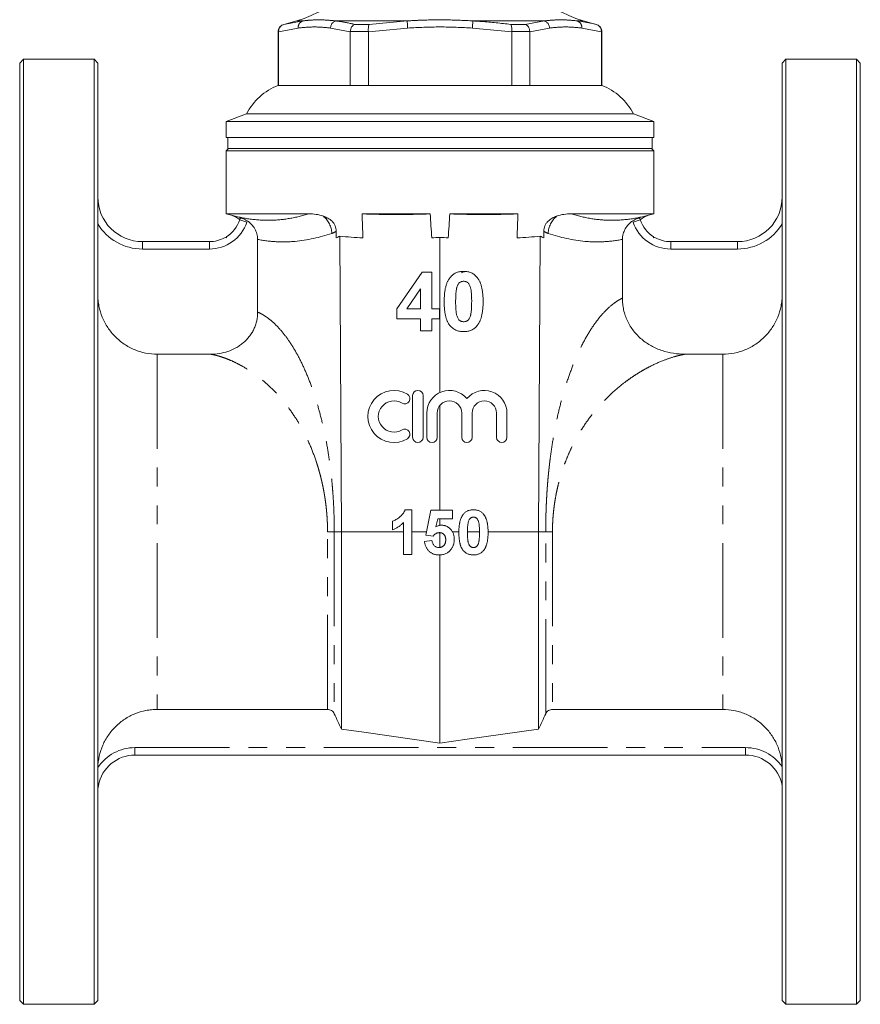
# Model space of a CAD drawing. Units: millimetres. Extents: x 175 to 232, y 79 to 269.
# Drawn here: x 175 to 232, y 170 to 236 of the extents above; entities that cross this region are included whole.
import ezdxf

# ---------------------------------------------------------------- set-up
doc = ezdxf.new("R2010")
doc.units = ezdxf.units.MM
doc.linetypes.add('PHANTOM', pattern=[12.7, 6.35, -1.27, 1.27, -1.27, 1.27, -1.27])

msp = doc.modelspace()

# ---------------------------------------------------------------- linework, layer by layer
at = {"color": 7, "linetype": 'Continuous', "lineweight": 15}
for p, q in [((193.777, 236.203), (192.905, 235.97)), ((213.914, 235.97), (213.042, 236.203)), ((192.534, 235.487), (192.534, 231.87)), ((192.557, 235.472), (192.557, 235.487)), ((192.557, 235.472), (192.557, 231.87)), ((197.376, 235.487), (197.376, 235.472)), ((197.376, 231.87), (197.376, 235.472)), ((198.594, 235.472), (198.594, 235.487)), ((198.594, 235.472), (198.594, 231.87)), ((208.229, 235.487), (208.228, 235.472)), ((208.228, 231.87), (208.228, 235.472)), ((209.446, 235.472), (209.446, 235.487)), ((209.446, 235.472), (209.446, 231.87)), ((214.262, 235.487), (214.262, 235.472)), ((214.262, 231.87), (214.262, 235.472)), ((214.284, 231.87), (214.284, 235.487)), ((175.409, 233.62), (175.159, 233.37)), ((180.159, 233.62), (175.409, 233.62)), ((175.409, 170.12), (175.409, 233.62)), ((180.409, 233.37), (180.159, 233.62)), ((180.159, 170.12), (180.159, 233.62)), ((226.659, 233.62), (226.409, 233.37)), ((231.409, 233.62), (226.659, 233.62)), ((226.659, 170.12), (226.659, 233.62)), ((231.659, 233.37), (231.409, 233.62)), ((231.409, 170.12), (231.409, 233.62)), ((175.159, 170.37), (175.159, 233.37)), ((180.409, 201.87), (180.409, 233.37)), ((226.409, 233.37), (226.409, 170.37)), ((231.659, 170.37), (231.659, 233.37)), ((192.557, 231.87), (192.534, 231.87)), ((197.376, 231.87), (192.557, 231.87)), ((198.594, 231.87), (197.376, 231.87)), ((208.228, 231.87), (198.594, 231.87)), ((209.446, 231.87), (208.228, 231.87)), ((214.262, 231.87), (209.446, 231.87)), ((214.284, 231.87), (214.262, 231.87)), ((190.409, 229.948), (189.034, 229.447)), ((216.409, 229.948), (190.409, 229.948)), ((217.784, 229.447), (216.409, 229.948)), ((189.034, 229.447), (189.034, 228.37)), ((217.784, 229.447), (189.034, 229.447)), ((217.784, 228.37), (217.784, 229.447)), ((217.784, 228.37), (189.034, 228.37)), ((189.159, 228.37), (189.159, 227.62)), ((217.659, 227.62), (217.659, 228.37)), ((189.184, 227.62), (189.034, 227.47)), ((217.659, 227.62), (189.159, 227.62)), ((217.784, 227.47), (217.634, 227.62)), ((189.034, 227.47), (189.034, 223.237)), ((189.034, 227.47), (203.409, 227.47)), ((203.409, 227.47), (217.784, 227.47)), ((217.784, 223.237), (217.784, 227.47)), ((189.034, 223.237), (189.301, 223.165)), ((194.585, 223.237), (189.034, 223.237)), ((202.758, 223.237), (198.175, 223.237)), ((208.644, 223.237), (204.061, 223.237)), ((217.784, 223.237), (212.234, 223.237)), ((217.518, 223.165), (217.784, 223.237)), ((189.951, 222.843), (189.988, 222.952)), ((216.831, 222.952), (216.868, 222.843)), ((196.427, 221.62), (196.427, 222.066)), ((196.669, 221.732), (196.784, 201.87)), ((203.409, 221.655), (203.409, 211.232)), ((210.034, 201.87), (210.15, 221.732)), ((210.392, 222.066), (210.392, 221.62)), ((183.409, 221.37), (187.906, 221.37)), ((191.152, 216.637), (191.15, 221.516)), ((215.668, 221.516), (215.667, 217.572)), ((218.913, 221.37), (223.409, 221.37)), ((200.512, 216.855), (202.203, 219.319)), ((202.203, 219.319), (202.871, 219.319)), ((202.871, 219.319), (202.871, 216.858)), ((202.102, 218.189), (201.187, 216.858)), ((202.102, 216.858), (202.102, 218.189)), ((205.555, 217.598), (205.52, 217.635)), ((200.512, 216.191), (200.512, 216.855)), ((201.187, 216.858), (202.102, 216.858)), ((202.871, 216.858), (203.384, 216.858)), ((203.384, 216.858), (203.384, 216.191)), ((202.102, 216.191), (200.512, 216.191)), ((202.102, 215.37), (202.102, 216.191)), ((203.384, 216.191), (202.871, 216.191)), ((202.871, 216.191), (202.871, 215.37)), ((202.871, 215.37), (202.102, 215.37)), ((187.989, 213.805), (184.409, 213.805)), ((222.409, 213.805), (219.886, 213.805)), ((201.572, 211.02), (201.572, 208.22)), ((202.272, 208.22), (202.272, 211.02)), ((202.522, 209.849), (202.522, 208.22)), ((203.222, 208.22), (203.222, 209.849)), ((203.409, 210.371), (203.409, 203.314)), ((204.866, 209.849), (204.866, 208.22)), ((205.566, 208.22), (205.566, 209.849)), ((207.209, 209.849), (207.209, 208.22)), ((207.909, 208.22), (207.909, 209.849)), ((201.062, 203.353), (201.525, 203.353)), ((201.525, 203.353), (201.525, 200.353)), ((202.448, 201.654), (202.794, 203.314)), ((202.794, 203.314), (204.256, 203.314)), ((204.256, 203.314), (204.256, 202.737)), ((200.217, 202.006), (200.217, 202.583)), ((200.948, 200.353), (200.948, 202.488)), ((203.257, 202.737), (203.139, 202.202)), ((204.256, 202.737), (203.257, 202.737)), ((203.409, 202.737), (203.409, 202.306)), ((180.409, 170.37), (180.409, 201.87)), ((196.784, 188.61), (196.784, 201.87)), ((203.409, 200.82), (203.409, 201.813)), ((210.034, 188.61), (210.034, 201.87)), ((202.371, 201.211), (202.871, 201.276)), ((202.951, 201.583), (202.448, 201.654)), ((201.525, 200.353), (200.948, 200.353)), ((203.409, 187.675), (203.409, 200.316)), ((184.409, 189.936), (195.851, 189.936)), ((210.968, 189.936), (222.409, 189.936)), ((223.95, 186.87), (182.909, 186.87)), ((180.45, 184.821), (180.409, 184.598)), ((175.159, 170.37), (175.409, 170.12)), ((175.409, 170.12), (180.159, 170.12)), ((180.159, 170.12), (180.409, 170.37)), ((226.409, 170.37), (226.659, 170.12)), ((226.659, 170.12), (231.409, 170.12)), ((231.409, 170.12), (231.659, 170.37))]:
    msp.add_line(p, q, dxfattribs=at)
at = {"color": 8, "linetype": 'PHANTOM', "lineweight": 0}
for p, q in [((192.92, 235.97), (194.186, 236.203)), ((194.186, 236.203), (193.777, 236.203)), ((201.203, 236.203), (196.395, 236.203)), ((198.654, 235.97), (201.203, 236.203)), ((210.427, 236.203), (205.619, 236.203)), ((209.143, 235.97), (210.427, 236.203)), ((213.042, 236.203), (212.634, 236.203)), ((193.877, 235.72), (192.557, 235.472)), ((192.905, 235.97), (192.92, 235.97)), ((197.376, 235.472), (196.056, 235.72)), ((197.679, 235.97), (198.654, 235.97)), ((201.233, 235.72), (198.594, 235.472)), ((208.228, 235.472), (205.589, 235.72)), ((208.169, 235.97), (209.143, 235.97)), ((210.765, 235.72), (209.446, 235.472)), ((214.262, 235.472), (212.943, 235.72)), ((213.899, 235.97), (213.914, 235.97)), ((192.557, 235.487), (192.534, 235.487)), ((198.594, 235.487), (197.376, 235.487)), ((209.446, 235.487), (208.229, 235.487)), ((214.284, 235.487), (214.262, 235.487)), ((189.951, 222.843), (190.425, 222.684)), ((190.453, 222.767), (190.425, 222.684)), ((216.394, 222.684), (216.366, 222.767)), ((216.394, 222.684), (216.868, 222.843)), ((183.409, 221.37), (183.409, 220.87)), ((187.906, 221.37), (187.906, 220.87)), ((218.913, 220.87), (218.913, 221.37)), ((223.409, 220.87), (223.409, 221.37)), ((187.906, 220.87), (183.409, 220.87)), ((223.409, 220.87), (218.913, 220.87)), ((184.409, 213.805), (184.409, 189.936)), ((222.409, 213.805), (222.409, 189.936)), ((196.304, 201.87), (196.784, 201.87)), ((196.784, 201.87), (200.948, 201.87)), ((201.525, 201.87), (202.493, 201.87)), ((204.246, 201.87), (204.679, 201.87)), ((205.256, 201.87), (206.063, 201.87)), ((206.64, 201.87), (210.034, 201.87)), ((210.034, 201.87), (210.515, 201.87)), ((182.909, 186.87), (182.909, 187.37)), ((182.909, 187.37), (223.95, 187.37)), ((223.95, 186.87), (223.95, 187.37)), ((180.45, 184.821), (180.409, 184.829))]:
    msp.add_line(p, q, dxfattribs=at)
at = {"color": 8, "linetype": 'PHANTOM', "lineweight": 0, "flags": 128}
for points in [[(201.233, 235.72), (201.228, 235.802), (201.223, 235.882), (201.219, 235.957), (201.214, 236.026), (201.211, 236.086), (201.208, 236.137), (201.205, 236.176), (201.203, 236.203)], [(205.589, 235.72), (205.594, 235.802), (205.599, 235.882), (205.604, 235.957), (205.608, 236.026), (205.612, 236.086), (205.615, 236.137), (205.617, 236.176), (205.619, 236.203)]]:
    msp.add_lwpolyline(points, dxfattribs=at)
at = {"color": 7, "linetype": 'Continuous', "lineweight": 15, "flags": 128}
for points in [[(203.409, 187.675), (198.297, 188.397), (196.784, 188.61)], [(210.034, 188.61), (205.239, 187.934), (203.409, 187.675)]]:
    msp.add_lwpolyline(points, dxfattribs=at)
at = {"color": 7, "linetype": 'Continuous', "lineweight": 15}
for centre, radius, start, end in [((192.159, 242.24), 6.25, 285, 0), ((214.659, 242.24), 6.25, 180, 255), ((193.034, 235.487), 0.5, 105, 180), ((213.784, 235.487), 0.5, 0, 75), ((193.978, 228.14), 4, 111.15028, 153.13394), ((212.841, 228.14), 4, 26.86606, 68.84972), ((183.409, 224.37), 3, 180, 270), ((223.409, 224.37), 3, 270, 0), ((187.906, 223.527), 2.156, 302.16815, 341.50401), ((218.913, 223.527), 2.156, 198.49599, 237.83185), ((187.906, 223.527), 2.156, 270, 299.44466), ((218.913, 223.527), 2.156, 240.55534, 270), ((200.311, 209.62), 1.75, 58.62081, 301.37919), ((201.04, 210.816), 0.35, 238.62081, 58.62081), ((201.922, 211.02), 0.35, 0, 180), ((204.044, 209.849), 1.522, 39.64611, 180), ((206.388, 209.849), 1.522, 0, 140.35389), ((200.311, 209.62), 1.05, 58.62081, 301.37919), ((204.044, 209.849), 0.822, 0, 180), ((206.388, 209.849), 0.822, 0, 180), ((201.04, 208.425), 0.35, 301.37919, 121.37919), ((201.922, 208.22), 0.35, 180, 0), ((202.872, 208.22), 0.35, 180, 0), ((205.216, 208.22), 0.35, 180, 0), ((207.559, 208.22), 0.35, 180, 0), ((182.909, 184.37), 2.5, 90, 169.60709), ((223.95, 184.37), 2.5, 10.39291, 90)]:
    msp.add_arc(centre, radius, start, end, dxfattribs=at)
at = {"color": 8, "linetype": 'PHANTOM', "lineweight": 0}
for centre, radius, start, end in [((194.35, 235.758), 0.474, 110.18343, 184.58538), ((196.566, 235.723), 0.51, 109.63313, 180.27951), ((210.255, 235.723), 0.51, 359.72231, 70.37494), ((212.47, 235.758), 0.474, 355.41942, 69.82557), ((194.506, 221.831), 1.64, 3.178, 49.42964), ((212.313, 221.831), 1.64, 130.57036, 176.822), ((183.409, 224.37), 3.5, 211.00272, 270), ((187.906, 223.527), 2.656, 270, 341.50401), ((218.913, 223.527), 2.656, 198.49599, 270), ((223.409, 224.37), 3.5, 270, 328.99728), ((182.909, 184.37), 3, 90, 146.38912), ((223.95, 184.37), 3, 35.07589, 90)]:
    msp.add_arc(centre, radius, start, end, dxfattribs=at)
for points, knots in [([(194.186, 236.203), (194.348, 236.22), (194.785, 236.266), (195.518, 236.284), (196.102, 236.23), (196.395, 236.203)], [0, 0, 0, 0, 0.226357, 0.612686, 1, 1, 1, 1]), ([(196.395, 236.203), (196.489, 236.191), (196.918, 236.136), (197.346, 236.043), (197.679, 235.97)], [0, 0, 0, 0, 0.220932, 1, 1, 1, 1]), ([(201.203, 236.203), (201.536, 236.22), (202.437, 236.266), (203.911, 236.284), (205.049, 236.23), (205.619, 236.203)], [0, 0, 0, 0, 0.2263567, 0.6126856, 1, 1, 1, 1]), ([(205.619, 236.203), (205.808, 236.191), (206.66, 236.136), (207.508, 236.043), (208.169, 235.97)], [0, 0, 0, 0, 0.222098, 1, 1, 1, 1]), ([(210.427, 236.203), (210.598, 236.22), (211.062, 236.266), (211.803, 236.284), (212.356, 236.23), (212.634, 236.203)], [0, 0, 0, 0, 0.2263567, 0.6126856, 1, 1, 1, 1]), ([(196.056, 235.72), (195.694, 235.757), (194.967, 235.83), (194.241, 235.757), (193.877, 235.72)], [0, 0, 0, 0, 0.498971, 1, 1, 1, 1]), ([(205.589, 235.72), (204.865, 235.757), (203.413, 235.83), (201.961, 235.757), (201.233, 235.72)], [0, 0, 0, 0, 0.498971, 1, 1, 1, 1]), ([(212.943, 235.72), (212.581, 235.757), (211.855, 235.83), (211.129, 235.757), (210.765, 235.72)], [0, 0, 0, 0, 0.498971, 1, 1, 1, 1]), ([(189.301, 223.165), (189.751, 223.044), (190.202, 222.949), (191.099, 222.824), (191.544, 222.795), (192.425, 222.809), (192.861, 222.852), (193.727, 223.001), (194.157, 223.107), (194.585, 223.237)], [0, 0, 0, 0, 0.25, 0.25, 0.5, 0.5, 0.75, 0.75, 1, 1, 1, 1]), ([(212.234, 223.237), (212.663, 223.107), (213.095, 223), (213.964, 222.851), (214.401, 222.809), (215.281, 222.795), (215.725, 222.825), (216.618, 222.949), (217.068, 223.044), (217.518, 223.165)], [0, 0, 0, 0, 0.25, 0.25, 0.5, 0.5, 0.75, 0.75, 1, 1, 1, 1]), ([(196.144, 221.922), (195.314, 221.654), (194.484, 221.463), (193.236, 221.351), (192.819, 221.343), (191.985, 221.387), (191.568, 221.438), (191.15, 221.516)], [0, 0, 0, 0, 0.5, 0.5, 0.75, 0.75, 1, 1, 1, 1]), ([(215.668, 221.516), (215.251, 221.438), (214.833, 221.387), (214, 221.343), (213.583, 221.351), (212.335, 221.463), (211.504, 221.654), (210.675, 221.922)], [0, 0, 0, 0, 0.25, 0.25, 0.5, 0.5, 1, 1, 1, 1]), ([(210.515, 201.87), (210.515, 201.977), (210.516, 202.189), (210.519, 202.506), (210.525, 202.821), (210.533, 203.134), (210.544, 203.446), (210.556, 203.756), (210.571, 204.064), (210.589, 204.37), (210.608, 204.674), (210.63, 204.976), (210.655, 205.276), (210.681, 205.575), (210.71, 205.872), (210.741, 206.167), (210.775, 206.46), (210.85, 207.075), (210.985, 208.001), (211.214, 209.228), (211.492, 210.427), (211.824, 211.608), (212.207, 212.735), (212.648, 213.812), (213.137, 214.801), (213.682, 215.698), (214.268, 216.468), (214.748, 216.945), (215.088, 217.216), (215.28, 217.352), (215.473, 217.472), (215.603, 217.539), (215.667, 217.572)], [0, 0, 0, 0, 0.01484, 0.029598, 0.044279, 0.058888, 0.073428, 0.087905, 0.102324, 0.116688, 0.131003, 0.145274, 0.159505, 0.173701, 0.187868, 0.20201, 0.216133, 0.230241, 0.291462, 0.352627, 0.417286, 0.482029, 0.550465, 0.618858, 0.69094, 0.762604, 0.837772, 0.911935, 0.93417, 0.956242, 0.978176, 1, 1, 1, 1]), ([(191.152, 216.637), (191.186, 216.622), (191.254, 216.591), (191.355, 216.54), (191.456, 216.485), (191.557, 216.426), (191.657, 216.362), (191.757, 216.294), (191.96, 216.147), (192.262, 215.894), (192.656, 215.488), (193.095, 214.949), (193.569, 214.244), (194.056, 213.354), (194.5, 212.375), (194.892, 211.333), (195.238, 210.23), (195.531, 209.092), (195.777, 207.917), (195.938, 206.945), (196.04, 206.191), (196.102, 205.667), (196.156, 205.139), (196.201, 204.606), (196.239, 204.068), (196.268, 203.525), (196.288, 202.978), (196.301, 202.426), (196.303, 202.056), (196.304, 201.87)], [0, 0, 0, 0, 0.011788, 0.023591, 0.035413, 0.047259, 0.059131, 0.071034, 0.082971, 0.13162, 0.180485, 0.229801, 0.300693, 0.37182, 0.439994, 0.508061, 0.573252, 0.638197, 0.700505, 0.762645, 0.788887, 0.815078, 0.841254, 0.867452, 0.893707, 0.920054, 0.946529, 0.973167, 1, 1, 1, 1]), ([(195.851, 201.87), (195.85, 201.942), (195.85, 202.087), (195.845, 202.304), (195.837, 202.521), (195.826, 202.738), (195.812, 202.956), (195.794, 203.174), (195.773, 203.391), (195.75, 203.609), (195.723, 203.827), (195.693, 204.044), (195.66, 204.261), (195.623, 204.478), (195.584, 204.694), (195.541, 204.91), (195.495, 205.125), (195.446, 205.34), (195.394, 205.553), (195.339, 205.766), (195.28, 205.978), (195.219, 206.189), (195.154, 206.399), (194.99, 206.902), (194.691, 207.688), (194.212, 208.683), (193.66, 209.616), (193.06, 210.451), (192.394, 211.221), (191.728, 211.863), (190.982, 212.461), (190.331, 212.89), (189.787, 213.183), (189.4, 213.367), (189.047, 213.512), (188.716, 213.626), (188.442, 213.706), (188.21, 213.763), (188.062, 213.791), (187.989, 213.805)], [0, 0, 0, 0, 0.011063, 0.022153, 0.033271, 0.044419, 0.055601, 0.066818, 0.078072, 0.089366, 0.100702, 0.112083, 0.123509, 0.134984, 0.14651, 0.158088, 0.16972, 0.18141, 0.193158, 0.204966, 0.216838, 0.228773, 0.240775, 0.252845, 0.316191, 0.382143, 0.446403, 0.514735, 0.579287, 0.650988, 0.709836, 0.790469, 0.832752, 0.861076, 0.898769, 0.931984, 0.955545, 0.978216, 1, 1, 1, 1]), ([(219.886, 213.805), (219.838, 213.797), (219.741, 213.78), (219.593, 213.748), (219.443, 213.714), (219.292, 213.674), (218.957, 213.58), (218.356, 213.375), (217.653, 213.055), (217.052, 212.727), (216.631, 212.474), (216.211, 212.196), (215.648, 211.786), (214.981, 211.23), (214.216, 210.468), (213.527, 209.645), (212.991, 208.871), (212.606, 208.221), (212.334, 207.708), (212.088, 207.186), (211.887, 206.704), (211.724, 206.266), (211.593, 205.876), (211.474, 205.482), (211.367, 205.086), (211.273, 204.687), (211.192, 204.286), (211.123, 203.884), (211.067, 203.481), (211.023, 203.078), (210.991, 202.675), (210.972, 202.272), (210.969, 202.004), (210.968, 201.87)], [0, 0, 0, 0, 0.013719, 0.027417, 0.041094, 0.054752, 0.068392, 0.130613, 0.210476, 0.24579, 0.281133, 0.315919, 0.351129, 0.424193, 0.48828, 0.557061, 0.621053, 0.65438, 0.686923, 0.718714, 0.74979, 0.771818, 0.793578, 0.815085, 0.836355, 0.857404, 0.878249, 0.898905, 0.919392, 0.939726, 0.959926, 0.980011, 1, 1, 1, 1]), ([(195.851, 201.87), (195.94, 201.87), (196.038, 201.87), (196.201, 201.87), (196.266, 201.87), (196.304, 201.87)], [0, 0, 0, 0, 0.5, 0.5, 1, 1, 1, 1]), ([(195.851, 189.936), (195.851, 190.012), (195.851, 190.156), (195.851, 190.572), (195.851, 190.844), (195.851, 191.51), (195.851, 191.902), (195.851, 192.795), (195.851, 193.294), (195.851, 194.384), (195.851, 194.974), (195.851, 196.224), (195.851, 196.884), (195.851, 198.253), (195.851, 198.962), (195.851, 200.404), (195.851, 201.137), (195.851, 201.87)], [0, 0, 0, 0, 0.125, 0.125, 0.25, 0.25, 0.375, 0.375, 0.5, 0.5, 0.625, 0.625, 0.75, 0.75, 0.875, 0.875, 1, 1, 1, 1]), ([(196.304, 201.87), (196.304, 201.118), (196.304, 200.366), (196.304, 198.887), (196.304, 198.16), (196.304, 196.757), (196.304, 196.079), (196.304, 194.798), (196.304, 194.193), (196.304, 193.077), (196.304, 192.565), (196.304, 191.651), (196.304, 191.249), (196.304, 190.569), (196.304, 190.291), (196.304, 189.867), (196.304, 189.722), (196.304, 189.646)], [0, 0, 0, 0, 0.125, 0.125, 0.25, 0.25, 0.375, 0.375, 0.5, 0.5, 0.625, 0.625, 0.75, 0.75, 0.875, 0.875, 1, 1, 1, 1]), ([(210.515, 189.646), (210.515, 189.722), (210.515, 189.867), (210.515, 190.291), (210.515, 190.569), (210.515, 191.249), (210.515, 191.651), (210.515, 192.565), (210.515, 193.077), (210.515, 194.193), (210.515, 194.798), (210.515, 196.079), (210.515, 196.757), (210.515, 198.16), (210.515, 198.887), (210.515, 200.366), (210.515, 201.118), (210.515, 201.87)], [0, 0, 0, 0, 0.125, 0.125, 0.25, 0.25, 0.375, 0.375, 0.5, 0.5, 0.625, 0.625, 0.75, 0.75, 0.875, 0.875, 1, 1, 1, 1]), ([(210.515, 201.87), (210.553, 201.87), (210.617, 201.87), (210.781, 201.87), (210.878, 201.87), (210.968, 201.87)], [0, 0, 0, 0, 0.5, 0.5, 1, 1, 1, 1]), ([(210.968, 201.87), (210.968, 201.137), (210.968, 200.404), (210.968, 198.962), (210.968, 198.253), (210.968, 196.884), (210.968, 196.224), (210.968, 194.974), (210.968, 194.384), (210.968, 193.294), (210.968, 192.795), (210.968, 191.902), (210.968, 191.51), (210.968, 190.844), (210.968, 190.572), (210.968, 190.156), (210.968, 190.012), (210.968, 189.936)], [0, 0, 0, 0, 0.125, 0.125, 0.25, 0.25, 0.375, 0.375, 0.5, 0.5, 0.625, 0.625, 0.75, 0.75, 0.875, 0.875, 1, 1, 1, 1])]:
    msp.add_open_spline(points, degree=3, knots=knots, dxfattribs=at)
at = {"color": 7, "linetype": 'Continuous', "lineweight": 15}
for points, knots in [([(212.634, 236.203), (212.727, 236.191), (213.151, 236.136), (213.571, 236.043), (213.899, 235.97)], [0, 0, 0, 0, 0.220932, 1, 1, 1, 1]), ([(192.557, 235.487), (192.562, 235.543), (192.573, 235.654), (192.655, 235.802), (192.772, 235.911), (192.87, 235.956), (192.919, 235.969), (192.92, 235.97)], [0, 0, 0, 0, 0.251688, 0.503195, 0.7594, 0.992963, 1, 1, 1, 1]), ([(197.376, 235.487), (197.383, 235.543), (197.398, 235.654), (197.468, 235.802), (197.564, 235.911), (197.64, 235.956), (197.678, 235.969), (197.679, 235.97)], [0, 0, 0, 0, 0.251688, 0.503195, 0.7594, 0.992963, 1, 1, 1, 1]), ([(198.594, 235.487), (198.592, 235.543), (198.588, 235.654), (198.599, 235.802), (198.621, 235.911), (198.642, 235.956), (198.653, 235.969), (198.654, 235.97)], [0, 0, 0, 0, 0.251688, 0.503195, 0.7594, 0.992963, 1, 1, 1, 1]), ([(208.229, 235.487), (208.231, 235.543), (208.235, 235.654), (208.223, 235.802), (208.201, 235.911), (208.18, 235.956), (208.169, 235.969), (208.169, 235.97)], [0, 0, 0, 0, 0.251688, 0.503195, 0.7594, 0.992963, 1, 1, 1, 1]), ([(209.446, 235.487), (209.439, 235.543), (209.425, 235.654), (209.354, 235.802), (209.258, 235.911), (209.182, 235.956), (209.144, 235.969), (209.143, 235.97)], [0, 0, 0, 0, 0.251688, 0.503195, 0.7594, 0.992963, 1, 1, 1, 1]), ([(214.262, 235.487), (214.257, 235.543), (214.246, 235.654), (214.164, 235.802), (214.047, 235.911), (213.949, 235.956), (213.9, 235.969), (213.899, 235.97)], [0, 0, 0, 0, 0.2516883, 0.5031948, 0.7594002, 0.9929625, 1, 1, 1, 1]), ([(189.951, 222.843), (189.855, 222.918), (189.75, 222.983), (189.587, 223.064), (189.532, 223.088), (189.418, 223.131), (189.359, 223.149), (189.301, 223.165)], [0, 0, 0, 0, 0.5, 0.5, 0.75, 0.75, 1, 1, 1, 1]), ([(195.573, 223.077), (195.407, 223.14), (195.241, 223.178), (194.912, 223.227), (194.748, 223.237), (194.585, 223.237)], [0, 0, 0, 0, 0.5, 0.5, 1, 1, 1, 1]), ([(196.427, 222.066), (196.427, 222.13), (196.421, 222.194), (196.397, 222.318), (196.379, 222.38), (196.332, 222.495), (196.302, 222.549), (196.233, 222.65), (196.194, 222.696), (196.069, 222.819), (195.973, 222.885), (195.776, 222.994), (195.675, 223.038), (195.573, 223.077)], [0, 0, 0, 0, 0.125, 0.125, 0.25, 0.25, 0.375, 0.375, 0.5, 0.5, 0.75, 0.75, 1, 1, 1, 1]), ([(211.246, 223.077), (211.144, 223.039), (211.043, 222.995), (210.85, 222.887), (210.756, 222.824), (210.628, 222.699), (210.588, 222.653), (210.519, 222.553), (210.488, 222.498), (210.416, 222.324), (210.392, 222.196), (210.392, 222.066)], [0, 0, 0, 0, 0.25, 0.25, 0.5, 0.5, 0.625, 0.625, 0.75, 0.75, 1, 1, 1, 1]), ([(212.234, 223.237), (212.071, 223.237), (211.907, 223.227), (211.577, 223.178), (211.411, 223.14), (211.246, 223.077)], [0, 0, 0, 0, 0.5, 0.5, 1, 1, 1, 1]), ([(216.868, 222.843), (216.964, 222.918), (217.069, 222.983), (217.232, 223.064), (217.287, 223.088), (217.401, 223.131), (217.46, 223.149), (217.518, 223.165)], [0, 0, 0, 0, 0.5, 0.5, 0.75, 0.75, 1, 1, 1, 1]), ([(189.988, 222.952), (189.99, 222.959), (190.004, 222.96), (190.054, 222.95), (190.09, 222.94), (190.178, 222.91), (190.23, 222.889), (190.34, 222.837), (190.398, 222.805), (190.453, 222.767)], [0, 0, 0, 0, 0.25, 0.25, 0.5, 0.5, 0.75, 0.75, 1, 1, 1, 1]), ([(190.453, 222.767), (190.556, 222.697), (190.651, 222.617), (190.82, 222.437), (190.895, 222.336), (191.019, 222.121), (191.067, 222.007), (191.133, 221.766), (191.15, 221.642), (191.15, 221.516)], [0, 0, 0, 0, 0.25, 0.25, 0.5, 0.5, 0.75, 0.75, 1, 1, 1, 1]), ([(215.668, 221.516), (215.668, 221.641), (215.685, 221.764), (215.751, 222.003), (215.8, 222.12), (215.923, 222.335), (215.998, 222.436), (216.168, 222.617), (216.262, 222.697), (216.366, 222.767)], [0, 0, 0, 0, 0.25, 0.25, 0.5, 0.5, 0.75, 0.75, 1, 1, 1, 1]), ([(216.366, 222.767), (216.421, 222.805), (216.478, 222.837), (216.588, 222.889), (216.641, 222.909), (216.729, 222.94), (216.765, 222.95), (216.815, 222.959), (216.829, 222.959), (216.831, 222.952)], [0, 0, 0, 0, 0.25, 0.25, 0.5, 0.5, 0.75, 0.75, 1, 1, 1, 1]), ([(204.087, 218.964), (204.115, 218.997), (204.17, 219.061), (204.265, 219.144), (204.367, 219.214), (204.479, 219.271), (204.597, 219.317), (204.724, 219.347), (204.859, 219.367), (204.952, 219.369), (204.999, 219.37)], [0, 0, 0, 0, 0.123958, 0.2447, 0.363941, 0.484152, 0.605999, 0.731306, 0.862758, 1, 1, 1, 1]), ([(204.843, 219.279), (204.877, 219.29), (204.947, 219.314), (205.017, 219.338), (205.053, 219.349)], [0, 0, 0, 0, 0.497963, 1, 1, 1, 1]), ([(204.999, 219.37), (205.047, 219.369), (205.139, 219.367), (205.274, 219.347), (205.402, 219.316), (205.521, 219.271), (205.632, 219.212), (205.735, 219.14), (205.831, 219.057), (205.886, 218.992), (205.914, 218.959)], [0, 0, 0, 0, 0.137323, 0.267352, 0.392965, 0.51492, 0.6342, 0.754352, 0.875575, 1, 1, 1, 1]), ([(203.691, 217.351), (203.692, 217.397), (203.692, 217.487), (203.698, 217.62), (203.704, 217.748), (203.716, 217.871), (203.729, 217.989), (203.746, 218.102), (203.767, 218.211), (203.79, 218.314), (203.815, 218.412), (203.845, 218.506), (203.877, 218.595), (203.913, 218.678), (203.951, 218.757), (203.993, 218.831), (204.038, 218.9), (204.071, 218.943), (204.087, 218.964)], [0, 0, 0, 0, 0.081529, 0.159787, 0.235743, 0.308564, 0.379174, 0.446742, 0.511904, 0.574573, 0.634354, 0.692516, 0.748439, 0.802149, 0.853871, 0.90396, 0.952602, 1, 1, 1, 1]), ([(204.999, 218.704), (204.975, 218.703), (204.926, 218.7), (204.856, 218.684), (204.79, 218.657), (204.727, 218.619), (204.67, 218.567), (204.621, 218.496), (204.579, 218.41), (204.558, 218.345), (204.546, 218.311)], [0, 0, 0, 0, 0.112424, 0.222385, 0.330122, 0.441243, 0.558075, 0.686949, 0.834033, 1, 1, 1, 1]), ([(205.538, 217.343), (205.538, 217.398), (205.538, 217.502), (205.533, 217.652), (205.528, 217.789), (205.519, 217.912), (205.509, 218.023), (205.495, 218.119), (205.481, 218.203), (205.457, 218.294), (205.424, 218.39), (205.379, 218.487), (205.328, 218.563), (205.27, 218.619), (205.207, 218.657), (205.142, 218.684), (205.072, 218.7), (205.023, 218.703), (204.999, 218.704)], [0, 0, 0, 0, 0.100697, 0.193034, 0.277511, 0.35372, 0.421648, 0.48196, 0.534145, 0.579041, 0.655378, 0.720508, 0.776233, 0.824061, 0.868169, 0.910885, 0.954949, 1, 1, 1, 1]), ([(205.914, 218.959), (205.93, 218.939), (205.963, 218.896), (206.007, 218.827), (206.05, 218.754), (206.087, 218.675), (206.122, 218.591), (206.155, 218.503), (206.183, 218.409), (206.21, 218.311), (206.232, 218.207), (206.252, 218.098), (206.269, 217.985), (206.282, 217.866), (206.294, 217.742), (206.301, 217.614), (206.306, 217.48), (206.307, 217.389), (206.307, 217.343)], [0, 0, 0, 0, 0.046673, 0.095251, 0.144862, 0.19631, 0.249763, 0.305775, 0.363267, 0.423548, 0.486033, 0.551487, 0.619434, 0.689951, 0.763148, 0.839004, 0.918105, 1, 1, 1, 1]), ([(184.409, 213.805), (184.145, 213.805), (183.882, 213.831), (183.365, 213.936), (183.115, 214.012), (182.754, 214.163), (182.636, 214.22), (182.404, 214.345), (182.29, 214.413), (181.964, 214.633), (181.763, 214.799), (181.486, 215.078), (181.397, 215.177), (181.231, 215.381), (181.153, 215.486), (180.937, 215.812), (180.814, 216.043), (180.612, 216.532), (180.537, 216.783), (180.461, 217.167), (180.442, 217.296), (180.416, 217.557), (180.409, 217.69), (180.409, 217.822)], [0, 0, 0, 0, 0.125, 0.125, 0.25, 0.25, 0.3125, 0.3125, 0.375, 0.375, 0.5, 0.5, 0.5625, 0.5625, 0.625, 0.625, 0.75, 0.75, 0.875, 0.875, 0.9375, 0.9375, 1, 1, 1, 1]), ([(204.546, 218.311), (204.539, 218.285), (204.524, 218.23), (204.507, 218.139), (204.493, 218.037), (204.481, 217.922), (204.472, 217.794), (204.466, 217.655), (204.462, 217.503), (204.461, 217.398), (204.461, 217.343)], [0, 0, 0, 0, 0.082373, 0.177042, 0.283337, 0.401576, 0.532699, 0.675937, 0.831413, 1, 1, 1, 1]), ([(226.409, 217.822), (226.409, 217.691), (226.403, 217.561), (226.378, 217.3), (226.358, 217.169), (226.281, 216.781), (226.206, 216.531), (226.007, 216.048), (225.882, 215.812), (225.592, 215.376), (225.427, 215.174), (225.15, 214.894), (225.052, 214.805), (224.849, 214.637), (224.745, 214.559), (224.42, 214.34), (224.19, 214.216), (223.702, 214.012), (223.45, 213.935), (222.932, 213.831), (222.67, 213.805), (222.409, 213.805)], [0, 0, 0, 0, 0.0625, 0.0625, 0.125, 0.125, 0.25, 0.25, 0.375, 0.375, 0.5, 0.5, 0.5625, 0.5625, 0.625, 0.625, 0.75, 0.75, 0.875, 0.875, 1, 1, 1, 1]), ([(204.999, 215.319), (204.951, 215.321), (204.857, 215.323), (204.72, 215.345), (204.59, 215.379), (204.467, 215.428), (204.352, 215.491), (204.242, 215.567), (204.142, 215.66), (204.064, 215.745), (204.007, 215.823), (203.966, 215.887), (203.927, 215.956), (203.893, 216.031), (203.86, 216.111), (203.83, 216.197), (203.804, 216.288), (203.78, 216.385), (203.76, 216.487), (203.741, 216.594), (203.726, 216.707), (203.713, 216.825), (203.704, 216.949), (203.696, 217.078), (203.693, 217.213), (203.692, 217.305), (203.691, 217.351)], [0, 0, 0, 0, 0.052409, 0.102698, 0.151428, 0.199593, 0.247225, 0.295496, 0.34477, 0.395913, 0.422466, 0.450208, 0.479008, 0.508969, 0.540574, 0.57368, 0.608385, 0.644555, 0.682462, 0.722219, 0.763823, 0.807353, 0.852522, 0.899675, 0.948823, 1, 1, 1, 1]), ([(204.461, 217.343), (204.461, 217.289), (204.462, 217.184), (204.464, 217.034), (204.472, 216.898), (204.479, 216.774), (204.49, 216.664), (204.502, 216.567), (204.518, 216.483), (204.541, 216.392), (204.574, 216.297), (204.62, 216.201), (204.67, 216.124), (204.728, 216.069), (204.791, 216.032), (204.857, 216.005), (204.927, 215.989), (204.975, 215.987), (204.999, 215.986)], [0, 0, 0, 0, 0.100835, 0.193283, 0.277401, 0.353678, 0.422236, 0.482563, 0.534908, 0.579742, 0.655714, 0.721145, 0.776666, 0.824218, 0.868127, 0.911357, 0.954889, 1, 1, 1, 1]), ([(205.452, 216.378), (205.459, 216.404), (205.474, 216.46), (205.491, 216.55), (205.505, 216.652), (205.517, 216.766), (205.527, 216.893), (205.532, 217.032), (205.537, 217.184), (205.537, 217.289), (205.538, 217.343)], [0, 0, 0, 0, 0.082643, 0.176812, 0.282638, 0.401264, 0.531994, 0.675701, 0.831686, 1, 1, 1, 1]), ([(206.307, 217.343), (206.307, 217.297), (206.306, 217.206), (206.301, 217.073), (206.294, 216.945), (206.282, 216.821), (206.269, 216.703), (206.253, 216.589), (206.231, 216.481), (206.21, 216.377), (206.183, 216.279), (206.153, 216.185), (206.121, 216.095), (206.085, 216.012), (206.047, 215.933), (206.005, 215.859), (205.96, 215.789), (205.927, 215.747), (205.911, 215.725)], [0, 0, 0, 0, 0.081774, 0.160286, 0.236029, 0.309118, 0.37953, 0.447377, 0.512357, 0.574749, 0.634941, 0.692941, 0.748708, 0.802702, 0.854279, 0.904229, 0.952735, 1, 1, 1, 1]), ([(219.886, 213.805), (219.622, 213.805), (219.36, 213.826), (218.845, 213.907), (218.59, 213.967), (218.214, 214.092), (218.09, 214.139), (217.849, 214.243), (217.731, 214.301), (217.501, 214.426), (217.389, 214.494), (217.172, 214.641), (217.066, 214.721), (216.761, 214.975), (216.579, 215.163), (216.338, 215.472), (216.263, 215.579), (216.125, 215.804), (216.061, 215.921), (215.893, 216.278), (215.809, 216.526), (215.724, 216.912), (215.702, 217.044), (215.674, 217.307), (215.667, 217.44), (215.667, 217.573)], [0, 0, 0, 0, 0.125, 0.125, 0.25, 0.25, 0.3125, 0.3125, 0.375, 0.375, 0.4375, 0.4375, 0.5, 0.5, 0.625, 0.625, 0.6875, 0.6875, 0.75, 0.75, 0.875, 0.875, 0.9375, 0.9375, 1, 1, 1, 1]), ([(191.152, 216.637), (191.152, 216.439), (191.131, 216.243), (191.067, 215.953), (191.04, 215.857), (190.977, 215.67), (190.94, 215.579), (190.856, 215.402), (190.81, 215.315), (190.707, 215.147), (190.65, 215.065), (190.468, 214.831), (190.331, 214.69), (190.105, 214.5), (190.026, 214.439), (189.863, 214.328), (189.779, 214.276), (189.521, 214.134), (189.34, 214.055), (188.964, 213.929), (188.773, 213.883), (188.385, 213.821), (188.187, 213.805), (187.989, 213.805)], [0, 0, 0, 0, 0.125, 0.125, 0.1875, 0.1875, 0.25, 0.25, 0.3125, 0.3125, 0.375, 0.375, 0.5, 0.5, 0.5625, 0.5625, 0.625, 0.625, 0.75, 0.75, 0.875, 0.875, 1, 1, 1, 1]), ([(204.999, 215.986), (205.024, 215.987), (205.072, 215.989), (205.142, 216.006), (205.209, 216.032), (205.271, 216.071), (205.328, 216.123), (205.377, 216.193), (205.42, 216.28), (205.441, 216.344), (205.452, 216.378)], [0, 0, 0, 0, 0.113638, 0.222386, 0.331252, 0.44131, 0.558128, 0.686986, 0.834053, 1, 1, 1, 1]), ([(205.911, 215.725), (205.883, 215.693), (205.828, 215.629), (205.733, 215.546), (205.631, 215.476), (205.52, 215.418), (205.401, 215.373), (205.274, 215.342), (205.139, 215.323), (205.046, 215.32), (204.999, 215.319)], [0, 0, 0, 0, 0.123954, 0.244691, 0.363928, 0.483447, 0.606014, 0.731315, 0.862763, 1, 1, 1, 1]), ([(200.217, 202.583), (200.255, 202.598), (200.336, 202.628), (200.455, 202.692), (200.578, 202.771), (200.682, 202.849), (200.765, 202.919), (200.823, 202.974), (200.876, 203.031), (200.924, 203.091), (200.966, 203.154), (201.003, 203.218), (201.036, 203.284), (201.053, 203.33), (201.062, 203.353)], [0, 0, 0, 0, 0.104473, 0.218653, 0.342856, 0.479269, 0.549541, 0.617424, 0.683535, 0.748597, 0.812176, 0.874869, 0.937429, 1, 1, 1, 1]), ([(204.975, 203.048), (204.996, 203.072), (205.038, 203.12), (205.109, 203.182), (205.186, 203.236), (205.269, 203.278), (205.358, 203.312), (205.453, 203.335), (205.554, 203.35), (205.624, 203.352), (205.659, 203.353)], [0, 0, 0, 0, 0.123958, 0.2447, 0.363941, 0.484152, 0.605999, 0.731306, 0.862758, 1, 1, 1, 1]), ([(205.659, 203.353), (205.695, 203.352), (205.765, 203.35), (205.866, 203.335), (205.961, 203.311), (206.051, 203.278), (206.134, 203.234), (206.211, 203.18), (206.283, 203.117), (206.325, 203.069), (206.346, 203.044)], [0, 0, 0, 0, 0.137323, 0.267352, 0.392965, 0.51492, 0.6342, 0.754352, 0.875575, 1, 1, 1, 1]), ([(200.948, 202.488), (200.922, 202.462), (200.87, 202.409), (200.787, 202.336), (200.701, 202.267), (200.61, 202.204), (200.518, 202.147), (200.421, 202.094), (200.321, 202.047), (200.252, 202.02), (200.217, 202.006)], [0, 0, 0, 0, 0.126571, 0.251425, 0.376425, 0.500093, 0.624181, 0.748133, 0.873869, 1, 1, 1, 1]), ([(204.679, 201.838), (204.679, 201.873), (204.679, 201.94), (204.683, 202.04), (204.688, 202.136), (204.697, 202.228), (204.707, 202.317), (204.719, 202.402), (204.735, 202.483), (204.752, 202.56), (204.771, 202.634), (204.794, 202.704), (204.817, 202.771), (204.845, 202.833), (204.874, 202.893), (204.905, 202.948), (204.938, 203), (204.963, 203.032), (204.975, 203.048)], [0, 0, 0, 0, 0.081529, 0.159787, 0.235743, 0.308564, 0.379174, 0.446742, 0.511904, 0.574573, 0.634354, 0.692516, 0.748439, 0.802149, 0.853871, 0.90396, 0.952602, 1, 1, 1, 1]), ([(205.32, 202.558), (205.315, 202.539), (205.303, 202.497), (205.291, 202.429), (205.28, 202.352), (205.271, 202.266), (205.264, 202.171), (205.259, 202.066), (205.256, 201.952), (205.256, 201.873), (205.256, 201.832)], [0, 0, 0, 0, 0.082373, 0.177042, 0.283337, 0.401576, 0.532699, 0.675937, 0.831413, 1, 1, 1, 1]), ([(205.659, 202.853), (205.641, 202.852), (205.605, 202.85), (205.552, 202.838), (205.503, 202.818), (205.456, 202.789), (205.412, 202.75), (205.376, 202.697), (205.344, 202.632), (205.328, 202.584), (205.32, 202.558)], [0, 0, 0, 0, 0.112424, 0.222385, 0.330122, 0.441243, 0.558075, 0.686949, 0.834033, 1, 1, 1, 1]), ([(206.063, 201.832), (206.063, 201.873), (206.063, 201.951), (206.06, 202.064), (206.056, 202.167), (206.049, 202.259), (206.042, 202.342), (206.032, 202.414), (206.021, 202.477), (206.003, 202.545), (205.978, 202.617), (205.944, 202.69), (205.906, 202.747), (205.863, 202.789), (205.815, 202.817), (205.766, 202.838), (205.714, 202.85), (205.678, 202.852), (205.659, 202.853)], [0, 0, 0, 0, 0.100697, 0.193034, 0.277511, 0.35372, 0.421648, 0.48196, 0.534145, 0.579041, 0.655378, 0.720508, 0.776233, 0.824061, 0.868169, 0.910885, 0.954949, 1, 1, 1, 1]), ([(206.346, 203.044), (206.358, 203.029), (206.382, 202.997), (206.415, 202.945), (206.447, 202.89), (206.475, 202.831), (206.502, 202.768), (206.526, 202.702), (206.548, 202.632), (206.568, 202.558), (206.584, 202.48), (206.599, 202.399), (206.612, 202.313), (206.622, 202.224), (206.631, 202.132), (206.636, 202.035), (206.64, 201.935), (206.64, 201.867), (206.64, 201.832)], [0, 0, 0, 0, 0.046673, 0.095251, 0.144862, 0.19631, 0.249763, 0.305775, 0.363267, 0.423548, 0.486033, 0.551487, 0.619434, 0.689951, 0.763148, 0.839004, 0.918105, 1, 1, 1, 1]), ([(203.372, 201.814), (203.352, 201.813), (203.314, 201.812), (203.257, 201.801), (203.202, 201.783), (203.148, 201.757), (203.096, 201.724), (203.046, 201.684), (202.997, 201.637), (202.967, 201.602), (202.951, 201.583)], [0, 0, 0, 0, 0.116461, 0.232341, 0.348354, 0.467509, 0.590461, 0.718854, 0.855005, 1, 1, 1, 1]), ([(203.139, 202.202), (203.169, 202.219), (203.227, 202.253), (203.321, 202.288), (203.415, 202.31), (203.478, 202.313), (203.509, 202.314)], [0, 0, 0, 0, 0.265013, 0.516088, 0.759917, 1, 1, 1, 1]), ([(203.794, 201.329), (203.794, 201.349), (203.793, 201.387), (203.787, 201.442), (203.779, 201.493), (203.765, 201.541), (203.75, 201.585), (203.729, 201.625), (203.706, 201.661), (203.677, 201.693), (203.647, 201.721), (203.614, 201.746), (203.579, 201.767), (203.542, 201.785), (203.503, 201.798), (203.461, 201.807), (203.417, 201.813), (203.387, 201.814), (203.372, 201.814)], [0, 0, 0, 0, 0.080764, 0.156089, 0.227188, 0.294739, 0.358853, 0.420009, 0.478956, 0.536764, 0.593893, 0.649743, 0.705545, 0.761182, 0.818489, 0.876654, 0.937348, 1, 1, 1, 1]), ([(203.509, 202.314), (203.539, 202.313), (203.597, 202.312), (203.682, 202.299), (203.764, 202.278), (203.843, 202.248), (203.918, 202.21), (203.99, 202.163), (204.057, 202.107), (204.122, 202.044), (204.18, 201.975), (204.231, 201.899), (204.275, 201.819), (204.31, 201.733), (204.337, 201.642), (204.357, 201.546), (204.368, 201.446), (204.37, 201.377), (204.371, 201.342)], [0, 0, 0, 0, 0.0609006, 0.1203023, 0.1780151, 0.2355065, 0.29362, 0.3519276, 0.4122278, 0.474265, 0.5374226, 0.5997449, 0.6623305, 0.7259634, 0.7907697, 0.8579695, 0.9275234, 1, 1, 1, 1]), ([(205.659, 200.314), (205.623, 200.315), (205.553, 200.317), (205.45, 200.333), (205.353, 200.359), (205.26, 200.396), (205.174, 200.443), (205.092, 200.5), (205.017, 200.569), (204.958, 200.634), (204.915, 200.692), (204.885, 200.74), (204.855, 200.792), (204.83, 200.848), (204.805, 200.908), (204.783, 200.972), (204.763, 201.041), (204.745, 201.113), (204.73, 201.19), (204.716, 201.27), (204.705, 201.355), (204.695, 201.444), (204.688, 201.537), (204.682, 201.633), (204.679, 201.734), (204.679, 201.803), (204.679, 201.838)], [0, 0, 0, 0, 0.052409, 0.102698, 0.151428, 0.199593, 0.247225, 0.295496, 0.34477, 0.395913, 0.422466, 0.450208, 0.479008, 0.508969, 0.540574, 0.57368, 0.608385, 0.644555, 0.682462, 0.722219, 0.763823, 0.807353, 0.852522, 0.899675, 0.948823, 1, 1, 1, 1]), ([(205.256, 201.832), (205.256, 201.791), (205.257, 201.713), (205.258, 201.601), (205.264, 201.498), (205.269, 201.406), (205.278, 201.323), (205.287, 201.25), (205.299, 201.187), (205.316, 201.119), (205.341, 201.048), (205.375, 200.976), (205.413, 200.918), (205.456, 200.876), (205.504, 200.849), (205.553, 200.828), (205.605, 200.817), (205.641, 200.815), (205.659, 200.814)], [0, 0, 0, 0, 0.100835, 0.193283, 0.277401, 0.353678, 0.422236, 0.482563, 0.534908, 0.579742, 0.655714, 0.721145, 0.776666, 0.824218, 0.868127, 0.911357, 0.954889, 1, 1, 1, 1]), ([(205.999, 201.109), (206.004, 201.128), (206.015, 201.169), (206.028, 201.237), (206.039, 201.314), (206.048, 201.399), (206.055, 201.495), (206.059, 201.599), (206.062, 201.713), (206.063, 201.791), (206.063, 201.832)], [0, 0, 0, 0, 0.082643, 0.176812, 0.282638, 0.401264, 0.531994, 0.675701, 0.831686, 1, 1, 1, 1]), ([(206.64, 201.832), (206.64, 201.797), (206.64, 201.73), (206.636, 201.63), (206.631, 201.533), (206.622, 201.441), (206.612, 201.352), (206.6, 201.267), (206.583, 201.185), (206.567, 201.108), (206.547, 201.034), (206.525, 200.963), (206.501, 200.896), (206.474, 200.833), (206.445, 200.774), (206.414, 200.719), (206.38, 200.667), (206.356, 200.635), (206.343, 200.619)], [0, 0, 0, 0, 0.081774, 0.160286, 0.236029, 0.309118, 0.37953, 0.447377, 0.512357, 0.574749, 0.634941, 0.692941, 0.748708, 0.802702, 0.854279, 0.904229, 0.952735, 1, 1, 1, 1]), ([(203.353, 200.314), (203.319, 200.315), (203.253, 200.316), (203.157, 200.328), (203.066, 200.347), (202.979, 200.373), (202.897, 200.408), (202.82, 200.449), (202.747, 200.499), (202.68, 200.556), (202.618, 200.619), (202.563, 200.689), (202.514, 200.763), (202.472, 200.842), (202.437, 200.927), (202.408, 201.017), (202.385, 201.112), (202.376, 201.177), (202.371, 201.211)], [0, 0, 0, 0, 0.068682, 0.1341054, 0.1975679, 0.2586953, 0.3189424, 0.3783526, 0.4377332, 0.4977361, 0.5581216, 0.617717, 0.6778879, 0.7389319, 0.8010022, 0.8649587, 0.931352, 1, 1, 1, 1]), ([(202.871, 201.276), (202.876, 201.242), (202.887, 201.176), (202.92, 201.085), (202.966, 201.005), (203.025, 200.937), (203.093, 200.882), (203.167, 200.843), (203.246, 200.818), (203.301, 200.816), (203.329, 200.814)], [0, 0, 0, 0, 0.144356, 0.277981, 0.405676, 0.531791, 0.654121, 0.769534, 0.88397, 1, 1, 1, 1]), ([(203.329, 200.814), (203.345, 200.814), (203.376, 200.815), (203.423, 200.821), (203.467, 200.831), (203.509, 200.845), (203.55, 200.863), (203.588, 200.886), (203.625, 200.912), (203.659, 200.942), (203.692, 200.976), (203.718, 201.015), (203.742, 201.057), (203.762, 201.104), (203.776, 201.155), (203.787, 201.209), (203.792, 201.268), (203.793, 201.308), (203.794, 201.329)], [0, 0, 0, 0, 0.061329, 0.120053, 0.178219, 0.234665, 0.290903, 0.347536, 0.404085, 0.462749, 0.522375, 0.582311, 0.643697, 0.707576, 0.774502, 0.845566, 0.920269, 1, 1, 1, 1]), ([(204.371, 201.342), (204.37, 201.312), (204.369, 201.254), (204.359, 201.167), (204.342, 201.083), (204.319, 201.001), (204.289, 200.922), (204.252, 200.845), (204.209, 200.771), (204.175, 200.724), (204.158, 200.7)], [0, 0, 0, 0, 0.128441, 0.254929, 0.378716, 0.501994, 0.624407, 0.748194, 0.87262, 1, 1, 1, 1]), ([(204.158, 200.7), (204.133, 200.669), (204.085, 200.609), (204.001, 200.53), (203.91, 200.463), (203.812, 200.409), (203.708, 200.366), (203.595, 200.336), (203.476, 200.317), (203.395, 200.315), (203.353, 200.314)], [0, 0, 0, 0, 0.127265, 0.250473, 0.370918, 0.490352, 0.612039, 0.736128, 0.86516, 1, 1, 1, 1]), ([(205.659, 200.814), (205.678, 200.815), (205.714, 200.816), (205.767, 200.829), (205.816, 200.849), (205.863, 200.878), (205.906, 200.917), (205.943, 200.97), (205.975, 201.034), (205.991, 201.083), (205.999, 201.109)], [0, 0, 0, 0, 0.1136385, 0.2223862, 0.3312524, 0.4413104, 0.5581281, 0.6869863, 0.8340527, 1, 1, 1, 1]), ([(206.343, 200.619), (206.322, 200.594), (206.281, 200.546), (206.21, 200.484), (206.133, 200.431), (206.05, 200.389), (205.961, 200.355), (205.865, 200.332), (205.764, 200.317), (205.695, 200.315), (205.659, 200.314)], [0, 0, 0, 0, 0.123954, 0.244691, 0.363928, 0.483447, 0.606014, 0.731315, 0.862763, 1, 1, 1, 1]), ([(180.411, 186.031), (180.418, 186.287), (180.449, 186.542), (180.563, 187.05), (180.643, 187.294), (180.796, 187.646), (180.853, 187.761), (180.978, 187.987), (181.047, 188.098), (181.194, 188.311), (181.272, 188.414), (181.439, 188.611), (181.528, 188.707), (181.805, 188.978), (182.005, 189.139), (182.327, 189.35), (182.438, 189.416), (182.667, 189.536), (182.785, 189.591), (183.142, 189.737), (183.387, 189.811), (183.766, 189.886), (183.895, 189.905), (184.153, 189.93), (184.281, 189.936), (184.409, 189.936)], [0, 0, 0, 0, 0.125, 0.125, 0.25, 0.25, 0.3125, 0.3125, 0.375, 0.375, 0.4375, 0.4375, 0.5, 0.5, 0.625, 0.625, 0.6875, 0.6875, 0.75, 0.75, 0.875, 0.875, 0.9375, 0.9375, 1, 1, 1, 1]), ([(195.851, 189.936), (195.899, 189.936), (195.945, 189.929), (196.036, 189.903), (196.08, 189.883), (196.199, 189.807), (196.264, 189.733), (196.304, 189.646)], [0, 0, 0, 0, 0.25, 0.25, 0.5, 0.5, 1, 1, 1, 1]), ([(210.515, 189.646), (210.535, 189.689), (210.561, 189.729), (210.623, 189.8), (210.659, 189.832), (210.778, 189.908), (210.872, 189.936), (210.968, 189.936)], [0, 0, 0, 0, 0.25, 0.25, 0.5, 0.5, 1, 1, 1, 1]), ([(222.409, 189.936), (222.664, 189.936), (222.916, 189.912), (223.292, 189.839), (223.417, 189.808), (223.663, 189.735), (223.783, 189.693), (224.136, 189.551), (224.361, 189.434), (224.792, 189.155), (224.993, 188.995), (225.27, 188.728), (225.359, 188.634), (225.525, 188.441), (225.603, 188.34), (225.822, 188.029), (225.948, 187.808), (226.159, 187.339), (226.241, 187.099), (226.329, 186.729), (226.353, 186.604), (226.388, 186.351), (226.4, 186.222), (226.406, 186.094)], [0, 0, 0, 0, 0.125, 0.125, 0.1875, 0.1875, 0.25, 0.25, 0.375, 0.375, 0.5, 0.5, 0.5625, 0.5625, 0.625, 0.625, 0.75, 0.75, 0.875, 0.875, 0.9375, 0.9375, 1, 1, 1, 1])]:
    msp.add_open_spline(points, degree=3, knots=knots, dxfattribs=at)
for points in [[(198.225, 221.62), (198.209, 222.159), (198.192, 222.698), (198.175, 223.237)], [(202.758, 223.237), (201.231, 223.168), (199.702, 223.168), (198.175, 223.237)], [(202.758, 223.237), (202.788, 222.698), (202.819, 222.159), (202.851, 221.62)], [(203.968, 221.62), (203.999, 222.159), (204.03, 222.698), (204.061, 223.237)], [(208.644, 223.237), (207.118, 223.168), (205.588, 223.168), (204.061, 223.237)], [(208.644, 223.237), (208.627, 222.698), (208.61, 222.159), (208.594, 221.62)], [(188.966, 221.649), (188.968, 221.65), (189.009, 221.639), (189.07, 221.62)], [(189.07, 221.62), (189.065, 221.675), (189.059, 221.705), (189.054, 221.702)], [(196.427, 221.62), (196.508, 221.657), (196.588, 221.694), (196.669, 221.732)], [(196.669, 221.732), (197.187, 221.686), (197.706, 221.649), (198.225, 221.62)], [(202.851, 221.62), (203.037, 221.631), (203.223, 221.642), (203.409, 221.655)], [(203.409, 221.655), (203.595, 221.642), (203.782, 221.631), (203.968, 221.62)], [(208.594, 221.62), (209.113, 221.649), (209.632, 221.686), (210.15, 221.732)], [(210.15, 221.732), (210.231, 221.694), (210.311, 221.657), (210.392, 221.62)], [(217.765, 221.702), (217.76, 221.705), (217.754, 221.675), (217.748, 221.62)], [(217.748, 221.62), (217.81, 221.639), (217.851, 221.65), (217.853, 221.649)], [(196.784, 188.61), (196.624, 188.955), (196.464, 189.3), (196.304, 189.646)], [(210.515, 189.646), (210.355, 189.3), (210.195, 188.955), (210.034, 188.61)]]:
    msp.add_open_spline(points, degree=3, dxfattribs=at)
at = {"color": 8, "linetype": 'PHANTOM', "lineweight": 0}
for points in [[(196.427, 222.066), (196.335, 221.999), (196.24, 221.953), (196.144, 221.922)], [(210.675, 221.922), (210.578, 221.953), (210.484, 221.999), (210.392, 222.066)]]:
    msp.add_open_spline(points, degree=3, dxfattribs=at)

doc.saveas('drawing.dxf')
